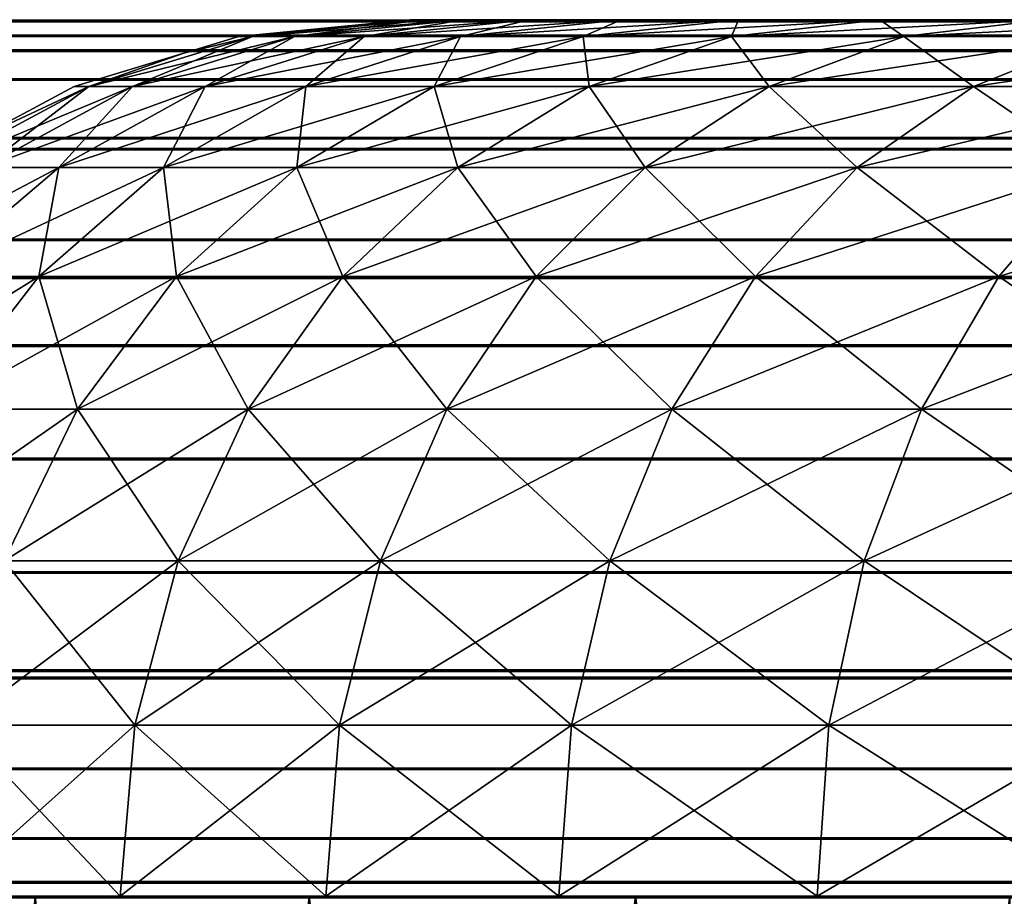
# Model space of a CAD drawing. Extents: x 1 to 8.93, y -8.93 to 1.
# Drawn here: x 3.33 to 3.34, y -8.67 to -8.66 of the extents above; entities that cross this region are included whole.
import ezdxf

# ---------------------------------------------------------------- set-up
doc = ezdxf.new("R2010")
doc.units = 0
doc.header["$MEASUREMENT"] = 0
doc.layers.get('0').update_dxf_attribs({"linetype": 'CONTINUOUS'})

msp = doc.modelspace()

# ---------------------------------------------------------------- linework, layer by layer
for points in [[(1.52, -8.660175, 16.667492), (3.6, -8.660175, 16.667492), (3.6, -8.660004, 16.666197), (1.52, -8.660004, 16.666197)], [(1.52, -8.660004, 16.628698), (3.6, -8.660004, 16.628698), (3.6, -8.660345, 16.62611), (1.52, -8.660345, 16.62611)], [(1.52, -8.660004, 16.666197), (3.6, -8.660004, 16.666197), (3.6, -8.660004, 16.628698), (1.52, -8.660004, 16.628698)], [(1.52, -8.660175, 16.994993), (3.6, -8.660175, 16.994993), (3.6, -8.660004, 16.993698), (1.52, -8.660004, 16.993698)], [(1.52, -8.660004, 16.993698), (3.6, -8.660004, 16.993698), (3.6, -8.660175, 16.992405), (1.52, -8.660175, 16.992405)], [(3.420001, -8.660191, 0.007596), (3.420001, -8.660023, 0.006302), (1.520001, -8.660023, 0.0063), (1.520001, -8.660191, 0.007594)], [(3.420001, -8.660023, 0.006302), (3.420001, -8.660191, 0.005008), (1.520001, -8.660191, 0.005006), (1.520001, -8.660023, 0.0063)], [(3.420001, -8.660023, 0.371302), (3.420001, -8.660023, 0.333805), (1.520001, -8.660023, 0.333802), (1.520001, -8.660023, 0.3713)], [(3.420005, -8.660364, 0.37389), (3.420001, -8.660023, 0.371302), (1.520001, -8.660023, 0.3713), (1.520005, -8.660364, 0.373888)], [(3.420001, -8.660023, 0.333805), (3.420001, -8.660191, 0.332508), (1.520001, -8.660191, 0.332506), (1.520001, -8.660023, 0.333802)], [(3.328049, -8.660192, 0.428698), (3.33, -8.66, 0.428698), (3.328208, -8.660192, 0.425042)], [(3.328049, -8.660192, 0.428698), (3.328049, -8.660192, 0.448699), (3.33, -8.66, 0.428698)], [(3.33, -8.66, 0.428698), (3.328049, -8.660192, 0.448699), (3.33, -8.66, 0.448699)], [(3.328208, -8.660192, 0.452355), (3.330152, -8.66, 0.452185), (3.328049, -8.660192, 0.448699)], [(3.328049, -8.660192, 0.448699), (3.330152, -8.66, 0.452185), (3.33, -8.66, 0.448699)], [(3.328208, -8.660192, 0.425042), (3.33, -8.66, 0.428698), (3.330152, -8.66, 0.425212)], [(3.328208, -8.660192, 0.425042), (3.330152, -8.66, 0.425212), (3.328686, -8.660192, 0.421414)], [(3.328686, -8.660192, 0.455983), (3.330607, -8.66, 0.455645), (3.328208, -8.660192, 0.452355)], [(3.328208, -8.660192, 0.452355), (3.330607, -8.66, 0.455645), (3.330152, -8.66, 0.452185)], [(3.328686, -8.660192, 0.421414), (3.330152, -8.66, 0.425212), (3.330607, -8.66, 0.421753)], [(3.328686, -8.660192, 0.421414), (3.330607, -8.66, 0.421753), (3.329478, -8.660192, 0.417841)], [(3.329478, -8.660192, 0.459556), (3.331363, -8.66, 0.459051), (3.328686, -8.660192, 0.455983)], [(3.328686, -8.660192, 0.455983), (3.331363, -8.66, 0.459051), (3.330607, -8.66, 0.455645)], [(3.329478, -8.660192, 0.417841), (3.330607, -8.66, 0.421753), (3.331363, -8.66, 0.418346)], [(3.329478, -8.660192, 0.417841), (3.331363, -8.66, 0.418346), (3.330579, -8.660192, 0.41435)], [(3.330579, -8.660192, 0.463047), (3.332412, -8.66, 0.462379), (3.329478, -8.660192, 0.459556)], [(3.329478, -8.660192, 0.459556), (3.332412, -8.66, 0.462379), (3.331363, -8.66, 0.459051)], [(3.37, -8.66, 0.488698), (3.37, -8.66, 0.388699), (3.33, -8.66, 0.428698)], [(3.33, -8.66, 0.428698), (3.33, -8.66, 0.448699), (3.37, -8.66, 0.488698)], [(3.37, -8.66, 0.488698), (3.33, -8.66, 0.448699), (3.330152, -8.66, 0.452185)], [(3.330152, -8.66, 0.425212), (3.33, -8.66, 0.428698), (3.330607, -8.66, 0.421753)], [(3.330607, -8.66, 0.421753), (3.33, -8.66, 0.428698), (3.37, -8.66, 0.388699)], [(3.37, -8.66, 0.488698), (3.330152, -8.66, 0.452185), (3.366514, -8.66, 0.488546)], [(3.366514, -8.66, 0.488546), (3.330152, -8.66, 0.452185), (3.356319, -8.66, 0.486286)], [(3.330152, -8.66, 0.452185), (3.330607, -8.66, 0.455645), (3.356319, -8.66, 0.486286)], [(3.330579, -8.660192, 0.41435), (3.331363, -8.66, 0.418346), (3.332412, -8.66, 0.415018)], [(3.330579, -8.660192, 0.41435), (3.332412, -8.66, 0.415018), (3.331979, -8.660192, 0.410969)], [(3.331979, -8.660192, 0.466428), (3.333747, -8.66, 0.465603), (3.330579, -8.660192, 0.463047)], [(3.330579, -8.660192, 0.463047), (3.333747, -8.66, 0.465603), (3.332412, -8.66, 0.462379)], [(3.332412, -8.66, 0.415018), (3.331363, -8.66, 0.418346), (3.330607, -8.66, 0.421753)], [(3.330607, -8.66, 0.421753), (3.37, -8.66, 0.388699), (3.332412, -8.66, 0.415018)], [(3.356319, -8.66, 0.486286), (3.330607, -8.66, 0.455645), (3.331363, -8.66, 0.459051)], [(3.356319, -8.66, 0.486286), (3.331363, -8.66, 0.459051), (3.332412, -8.66, 0.462379)], [(3.331979, -8.660192, 0.410969), (3.332412, -8.66, 0.415018), (3.333747, -8.66, 0.411794)], [(3.331979, -8.660192, 0.410969), (3.333747, -8.66, 0.411794), (3.333669, -8.660192, 0.407723)], [(3.333669, -8.660192, 0.469674), (3.335359, -8.66, 0.468698), (3.331979, -8.660192, 0.466428)], [(3.331979, -8.660192, 0.466428), (3.335359, -8.66, 0.468698), (3.333747, -8.66, 0.465603)], [(3.332412, -8.66, 0.415018), (3.37, -8.66, 0.388699), (3.366514, -8.66, 0.388851)], [(3.332412, -8.66, 0.415018), (3.366514, -8.66, 0.388851), (3.363054, -8.66, 0.389306)], [(3.353095, -8.66, 0.392446), (3.332412, -8.66, 0.415018), (3.356319, -8.66, 0.391111)], [(3.356319, -8.66, 0.391111), (3.332412, -8.66, 0.415018), (3.363054, -8.66, 0.389306)], [(3.353095, -8.66, 0.392446), (3.347057, -8.66, 0.395933), (3.332412, -8.66, 0.415018)], [(3.332412, -8.66, 0.415018), (3.347057, -8.66, 0.395933), (3.344288, -8.66, 0.398057)], [(3.332412, -8.66, 0.415018), (3.344288, -8.66, 0.398057), (3.341716, -8.66, 0.400414)], [(3.333747, -8.66, 0.411794), (3.332412, -8.66, 0.415018), (3.335359, -8.66, 0.408699)], [(3.335359, -8.66, 0.408699), (3.332412, -8.66, 0.415018), (3.341716, -8.66, 0.400414)], [(3.332412, -8.66, 0.462379), (3.333747, -8.66, 0.465603), (3.356319, -8.66, 0.486286)], [(3.333669, -8.660192, 0.407723), (3.333747, -8.66, 0.411794), (3.335359, -8.66, 0.408699)], [(3.333669, -8.660192, 0.407723), (3.335359, -8.66, 0.408699), (3.335636, -8.660192, 0.404637)], [(3.335636, -8.660192, 0.472761), (3.337234, -8.66, 0.471641), (3.333669, -8.660192, 0.469674)], [(3.333669, -8.660192, 0.469674), (3.337234, -8.66, 0.471641), (3.335359, -8.66, 0.468698)], [(3.333747, -8.66, 0.465603), (3.335359, -8.66, 0.468698), (3.337234, -8.66, 0.471641)], [(3.356319, -8.66, 0.486286), (3.333747, -8.66, 0.465603), (3.337234, -8.66, 0.471641)], [(3.335359, -8.66, 0.408699), (3.341716, -8.66, 0.400414), (3.337234, -8.66, 0.405755)], [(3.335636, -8.660192, 0.404637), (3.335359, -8.66, 0.408699), (3.337234, -8.66, 0.405755)], [(3.335636, -8.660192, 0.404637), (3.337234, -8.66, 0.405755), (3.337864, -8.660192, 0.401733)], [(3.337864, -8.660192, 0.475664), (3.339358, -8.66, 0.47441), (3.335636, -8.660192, 0.472761)], [(3.335636, -8.660192, 0.472761), (3.339358, -8.66, 0.47441), (3.337234, -8.66, 0.471641)], [(1.52, -8.660175, 16.992405), (3.6, -8.660175, 16.992405), (3.6, -8.660674, 16.991199), (1.52, -8.660674, 16.991199)], [(1.52, -8.660674, 16.668699), (3.6, -8.660674, 16.668699), (3.6, -8.660175, 16.667492), (1.52, -8.660175, 16.667492)], [(1.52, -8.660674, 16.996197), (3.6, -8.660674, 16.996197), (3.6, -8.660175, 16.994993), (1.52, -8.660175, 16.994993)], [(3.420001, -8.660191, 0.005008), (3.420001, -8.660689, 0.003805), (1.520001, -8.660689, 0.003802), (1.520001, -8.660191, 0.005006)], [(3.420001, -8.660191, 0.332508), (3.420001, -8.660689, 0.331302), (1.520001, -8.660689, 0.3313), (1.520001, -8.660191, 0.332506)], [(3.420001, -8.660689, 0.008802), (3.420001, -8.660191, 0.007596), (1.520001, -8.660191, 0.007594), (1.520001, -8.660689, 0.0088)], [(3.32634, -8.660761, 0.424879), (3.327424, -8.660381, 0.428698), (3.328208, -8.660192, 0.425042)], [(3.32634, -8.660761, 0.424879), (3.328208, -8.660192, 0.425042), (3.326839, -8.660761, 0.421088)], [(3.326839, -8.660761, 0.456309), (3.328686, -8.660192, 0.455983), (3.32634, -8.660761, 0.452519)], [(3.32634, -8.660761, 0.452519), (3.328686, -8.660192, 0.455983), (3.328208, -8.660192, 0.452355)], [(3.32634, -8.660761, 0.452519), (3.328208, -8.660192, 0.452355), (3.327424, -8.660381, 0.448699)], [(3.326839, -8.660761, 0.421088), (3.328208, -8.660192, 0.425042), (3.328686, -8.660192, 0.421414)], [(3.326839, -8.660761, 0.421088), (3.328686, -8.660192, 0.421414), (3.327667, -8.660761, 0.417355)], [(3.327667, -8.660761, 0.460042), (3.329478, -8.660192, 0.459556), (3.326839, -8.660761, 0.456309)], [(3.326839, -8.660761, 0.456309), (3.329478, -8.660192, 0.459556), (3.328686, -8.660192, 0.455983)], [(3.327424, -8.660381, 0.428698), (3.328049, -8.660192, 0.428698), (3.328208, -8.660192, 0.425042)], [(3.327424, -8.660381, 0.428698), (3.327424, -8.660381, 0.448699), (3.328049, -8.660192, 0.428698)], [(3.328049, -8.660192, 0.428698), (3.327424, -8.660381, 0.448699), (3.328049, -8.660192, 0.448699)], [(3.327424, -8.660381, 0.448699), (3.328208, -8.660192, 0.452355), (3.328049, -8.660192, 0.448699)], [(3.327667, -8.660761, 0.417355), (3.328686, -8.660192, 0.421414), (3.329478, -8.660192, 0.417841)], [(3.327667, -8.660761, 0.417355), (3.329478, -8.660192, 0.417841), (3.328816, -8.660761, 0.413709)], [(3.328816, -8.660761, 0.463688), (3.330579, -8.660192, 0.463047), (3.327667, -8.660761, 0.460042)], [(3.327667, -8.660761, 0.460042), (3.330579, -8.660192, 0.463047), (3.329478, -8.660192, 0.459556)], [(3.328816, -8.660761, 0.413709), (3.329478, -8.660192, 0.417841), (3.330579, -8.660192, 0.41435)], [(3.328816, -8.660761, 0.413709), (3.330579, -8.660192, 0.41435), (3.330279, -8.660761, 0.410177)], [(3.330279, -8.660761, 0.467221), (3.331979, -8.660192, 0.466428), (3.328816, -8.660761, 0.463688)], [(3.328816, -8.660761, 0.463688), (3.331979, -8.660192, 0.466428), (3.330579, -8.660192, 0.463047)], [(3.330279, -8.660761, 0.410177), (3.330579, -8.660192, 0.41435), (3.331979, -8.660192, 0.410969)], [(3.330279, -8.660761, 0.410177), (3.331979, -8.660192, 0.410969), (3.332045, -8.660761, 0.406785)], [(3.332045, -8.660761, 0.470612), (3.333669, -8.660192, 0.469674), (3.330279, -8.660761, 0.467221)], [(3.330279, -8.660761, 0.467221), (3.333669, -8.660192, 0.469674), (3.331979, -8.660192, 0.466428)], [(3.332045, -8.660761, 0.406785), (3.331979, -8.660192, 0.410969), (3.333669, -8.660192, 0.407723)], [(3.332045, -8.660761, 0.406785), (3.333669, -8.660192, 0.407723), (3.334099, -8.660761, 0.40356)], [(3.334099, -8.660761, 0.473837), (3.335636, -8.660192, 0.472761), (3.332045, -8.660761, 0.470612)], [(3.332045, -8.660761, 0.470612), (3.335636, -8.660192, 0.472761), (3.333669, -8.660192, 0.469674)], [(3.334099, -8.660761, 0.40356), (3.333669, -8.660192, 0.407723), (3.335636, -8.660192, 0.404637)], [(3.334099, -8.660761, 0.40356), (3.335636, -8.660192, 0.404637), (3.336427, -8.660761, 0.400527)], [(3.336427, -8.660761, 0.47687), (3.337864, -8.660192, 0.475664), (3.334099, -8.660761, 0.473837)], [(3.334099, -8.660761, 0.473837), (3.337864, -8.660192, 0.475664), (3.335636, -8.660192, 0.472761)], [(3.336427, -8.660761, 0.400527), (3.335636, -8.660192, 0.404637), (3.337864, -8.660192, 0.401733)], [(3.336427, -8.660761, 0.400527), (3.337864, -8.660192, 0.401733), (3.33901, -8.660761, 0.397708)], [(3.33901, -8.660761, 0.479689), (3.340336, -8.660192, 0.478363), (3.336427, -8.660761, 0.47687)], [(3.336427, -8.660761, 0.47687), (3.340336, -8.660192, 0.478363), (3.337864, -8.660192, 0.475664)], [(1.52, -8.660345, 16.62611), (3.6, -8.660345, 16.62611), (3.6, -8.661344, 16.623699), (1.52, -8.661344, 16.623699)], [(3.420002, -8.661361, 0.376302), (3.420005, -8.660364, 0.37389), (1.520005, -8.660364, 0.373888), (1.520002, -8.661361, 0.3763)], [(3.326173, -8.660761, 0.428698), (3.327424, -8.660381, 0.428698), (3.32634, -8.660761, 0.424879)], [(3.326173, -8.660761, 0.428698), (3.326173, -8.660761, 0.448699), (3.327424, -8.660381, 0.428698)], [(3.327424, -8.660381, 0.428698), (3.326173, -8.660761, 0.448699), (3.327424, -8.660381, 0.448699)], [(3.327424, -8.660381, 0.448699), (3.326173, -8.660761, 0.448699), (3.32634, -8.660761, 0.452519)], [(1.52, -8.661468, 16.997234), (3.6, -8.661468, 16.997234), (3.6, -8.660674, 16.996197), (1.52, -8.660674, 16.996197)], [(1.52, -8.661468, 16.669733), (3.6, -8.661468, 16.669733), (3.6, -8.660674, 16.668699), (1.52, -8.660674, 16.668699)], [(1.52, -8.660674, 16.991199), (3.6, -8.660674, 16.991199), (3.6, -8.661468, 16.990164), (1.52, -8.661468, 16.990164)], [(3.420005, -8.661483, 0.009837), (3.420001, -8.660689, 0.008802), (1.520001, -8.660689, 0.0088), (1.520004, -8.661483, 0.009835)], [(3.420001, -8.660689, 0.331302), (3.420005, -8.661483, 0.330267), (1.520004, -8.661483, 0.330265), (1.520001, -8.660689, 0.3313)], [(3.420001, -8.660689, 0.003805), (3.420005, -8.661483, 0.002767), (1.520004, -8.661483, 0.002765), (1.520001, -8.660689, 0.003802)], [(3.324618, -8.661686, 0.424728), (3.32502, -8.661377, 0.428698), (3.32634, -8.660761, 0.424879)], [(3.324618, -8.661686, 0.424728), (3.32634, -8.660761, 0.424879), (3.325136, -8.661686, 0.420788)], [(3.325136, -8.661686, 0.456609), (3.326839, -8.660761, 0.456309), (3.324618, -8.661686, 0.452669)], [(3.324618, -8.661686, 0.452669), (3.326839, -8.660761, 0.456309), (3.32634, -8.660761, 0.452519)], [(3.324618, -8.661686, 0.452669), (3.32634, -8.660761, 0.452519), (3.32502, -8.661377, 0.448699)], [(3.32502, -8.661377, 0.428698), (3.326173, -8.660761, 0.428698), (3.32634, -8.660761, 0.424879)], [(3.32502, -8.661377, 0.428698), (3.32502, -8.661377, 0.448699), (3.326173, -8.660761, 0.428698)], [(3.326173, -8.660761, 0.428698), (3.32502, -8.661377, 0.448699), (3.326173, -8.660761, 0.448699)], [(3.32502, -8.661377, 0.448699), (3.32634, -8.660761, 0.452519), (3.326173, -8.660761, 0.448699)], [(3.325136, -8.661686, 0.420788), (3.32634, -8.660761, 0.424879), (3.326839, -8.660761, 0.421088)], [(3.325136, -8.661686, 0.420788), (3.326839, -8.660761, 0.421088), (3.325997, -8.661686, 0.416908)], [(3.325997, -8.661686, 0.460489), (3.327667, -8.660761, 0.460042), (3.325136, -8.661686, 0.456609)], [(3.325136, -8.661686, 0.456609), (3.327667, -8.660761, 0.460042), (3.326839, -8.660761, 0.456309)], [(3.325997, -8.661686, 0.416908), (3.326839, -8.660761, 0.421088), (3.327667, -8.660761, 0.417355)], [(3.325997, -8.661686, 0.416908), (3.327667, -8.660761, 0.417355), (3.327192, -8.661686, 0.413118)], [(3.327192, -8.661686, 0.464279), (3.328816, -8.660761, 0.463688), (3.325997, -8.661686, 0.460489)], [(3.325997, -8.661686, 0.460489), (3.328816, -8.660761, 0.463688), (3.327667, -8.660761, 0.460042)], [(3.327192, -8.661686, 0.413118), (3.327667, -8.660761, 0.417355), (3.328816, -8.660761, 0.413709)], [(3.327192, -8.661686, 0.413118), (3.328816, -8.660761, 0.413709), (3.328712, -8.661686, 0.409446)], [(3.328712, -8.661686, 0.467951), (3.330279, -8.660761, 0.467221), (3.327192, -8.661686, 0.464279)], [(3.327192, -8.661686, 0.464279), (3.330279, -8.660761, 0.467221), (3.328816, -8.660761, 0.463688)], [(3.328712, -8.661686, 0.409446), (3.328816, -8.660761, 0.413709), (3.330279, -8.660761, 0.410177)], [(3.328712, -8.661686, 0.409446), (3.330279, -8.660761, 0.410177), (3.330547, -8.661686, 0.405921)], [(3.330547, -8.661686, 0.471477), (3.332045, -8.660761, 0.470612), (3.328712, -8.661686, 0.467951)], [(3.328712, -8.661686, 0.467951), (3.332045, -8.660761, 0.470612), (3.330279, -8.660761, 0.467221)], [(3.330547, -8.661686, 0.405921), (3.330279, -8.660761, 0.410177), (3.332045, -8.660761, 0.406785)], [(3.330547, -8.661686, 0.405921), (3.332045, -8.660761, 0.406785), (3.332683, -8.661686, 0.402569)], [(3.332683, -8.661686, 0.474828), (3.334099, -8.660761, 0.473837), (3.330547, -8.661686, 0.471477)], [(3.330547, -8.661686, 0.471477), (3.334099, -8.660761, 0.473837), (3.332045, -8.660761, 0.470612)], [(3.332683, -8.661686, 0.402569), (3.332045, -8.660761, 0.406785), (3.334099, -8.660761, 0.40356)], [(3.332683, -8.661686, 0.402569), (3.334099, -8.660761, 0.40356), (3.335102, -8.661686, 0.399416)], [(3.335102, -8.661686, 0.477981), (3.336427, -8.660761, 0.47687), (3.332683, -8.661686, 0.474828)], [(3.332683, -8.661686, 0.474828), (3.336427, -8.660761, 0.47687), (3.334099, -8.660761, 0.473837)], [(3.335102, -8.661686, 0.399416), (3.334099, -8.660761, 0.40356), (3.336427, -8.660761, 0.400527)], [(3.335102, -8.661686, 0.399416), (3.336427, -8.660761, 0.400527), (3.337787, -8.661686, 0.396486)], [(3.337787, -8.661686, 0.480911), (3.33901, -8.660761, 0.479689), (3.335102, -8.661686, 0.477981)], [(3.335102, -8.661686, 0.477981), (3.33901, -8.660761, 0.479689), (3.336427, -8.660761, 0.47687)], [(3.337787, -8.661686, 0.396486), (3.336427, -8.660761, 0.400527), (3.33901, -8.660761, 0.397708)], [(1.52, -8.661344, 16.623699), (3.6, -8.661344, 16.623699), (3.6, -8.662932, 16.621628), (1.52, -8.662932, 16.621628)], [(3.420001, -8.662951, 0.378372), (3.420002, -8.661361, 0.376302), (1.520002, -8.661361, 0.3763), (1.520001, -8.662951, 0.37837)], [(1.52, -8.662503, 16.998028), (3.6, -8.662503, 16.998028), (3.6, -8.661468, 16.997234), (1.52, -8.661468, 16.997234)], [(1.52, -8.662503, 16.670527), (3.6, -8.662503, 16.670527), (3.6, -8.661468, 16.669733), (1.52, -8.661468, 16.669733)], [(1.52, -8.661468, 16.990164), (3.6, -8.661468, 16.990164), (3.6, -8.662503, 16.98937), (1.52, -8.662503, 16.98937)], [(3.420004, -8.662519, 0.010631), (3.420005, -8.661483, 0.009837), (1.520004, -8.661483, 0.009835), (1.520003, -8.662519, 0.010629)], [(3.420005, -8.661483, 0.330267), (3.420004, -8.662519, 0.329473), (1.520003, -8.662519, 0.329471), (1.520004, -8.661483, 0.330265)], [(3.420005, -8.661483, 0.002767), (3.420004, -8.662519, 0.001974), (1.520003, -8.662519, 0.001971), (1.520004, -8.661483, 0.002765)], [(3.324533, -8.662929, 0.460882), (3.325997, -8.661686, 0.460489), (3.323644, -8.662929, 0.456872)], [(3.323644, -8.662929, 0.456872), (3.325997, -8.661686, 0.460489), (3.325136, -8.661686, 0.456609)], [(3.324533, -8.662929, 0.416516), (3.325136, -8.661686, 0.420788), (3.325997, -8.661686, 0.416908)], [(3.324533, -8.662929, 0.416516), (3.325997, -8.661686, 0.416908), (3.325768, -8.662929, 0.4126)], [(3.325768, -8.662929, 0.464798), (3.327192, -8.661686, 0.464279), (3.324533, -8.662929, 0.460882)], [(3.324533, -8.662929, 0.460882), (3.327192, -8.661686, 0.464279), (3.325997, -8.661686, 0.460489)], [(3.325768, -8.662929, 0.4126), (3.325997, -8.661686, 0.416908), (3.327192, -8.661686, 0.413118)], [(3.325768, -8.662929, 0.4126), (3.327192, -8.661686, 0.413118), (3.327339, -8.662929, 0.408806)], [(3.327339, -8.662929, 0.468592), (3.328712, -8.661686, 0.467951), (3.325768, -8.662929, 0.464798)], [(3.325768, -8.662929, 0.464798), (3.328712, -8.661686, 0.467951), (3.327192, -8.661686, 0.464279)], [(3.327339, -8.662929, 0.408806), (3.327192, -8.661686, 0.413118), (3.328712, -8.661686, 0.409446)], [(3.327339, -8.662929, 0.408806), (3.328712, -8.661686, 0.409446), (3.329235, -8.662929, 0.405163)], [(3.329235, -8.662929, 0.472234), (3.330547, -8.661686, 0.471477), (3.327339, -8.662929, 0.468592)], [(3.327339, -8.662929, 0.468592), (3.330547, -8.661686, 0.471477), (3.328712, -8.661686, 0.467951)], [(3.329235, -8.662929, 0.405163), (3.328712, -8.661686, 0.409446), (3.330547, -8.661686, 0.405921)], [(3.329235, -8.662929, 0.405163), (3.330547, -8.661686, 0.405921), (3.331442, -8.662929, 0.4017)], [(3.331442, -8.662929, 0.475697), (3.332683, -8.661686, 0.474828), (3.329235, -8.662929, 0.472234)], [(3.329235, -8.662929, 0.472234), (3.332683, -8.661686, 0.474828), (3.330547, -8.661686, 0.471477)], [(3.331442, -8.662929, 0.4017), (3.330547, -8.661686, 0.405921), (3.332683, -8.661686, 0.402569)], [(3.331442, -8.662929, 0.4017), (3.332683, -8.661686, 0.402569), (3.333941, -8.662929, 0.398442)], [(3.333941, -8.662929, 0.478955), (3.335102, -8.661686, 0.477981), (3.331442, -8.662929, 0.475697)], [(3.331442, -8.662929, 0.475697), (3.335102, -8.661686, 0.477981), (3.332683, -8.661686, 0.474828)], [(3.333941, -8.662929, 0.398442), (3.332683, -8.661686, 0.402569), (3.335102, -8.661686, 0.399416)], [(3.333941, -8.662929, 0.398442), (3.335102, -8.661686, 0.399416), (3.336716, -8.662929, 0.395414)], [(3.336716, -8.662929, 0.481983), (3.337787, -8.661686, 0.480911), (3.333941, -8.662929, 0.478955)], [(3.333941, -8.662929, 0.478955), (3.337787, -8.661686, 0.480911), (3.335102, -8.661686, 0.477981)], [(3.336716, -8.662929, 0.395414), (3.335102, -8.661686, 0.399416), (3.337787, -8.661686, 0.396486)], [(3.336716, -8.662929, 0.395414), (3.337787, -8.661686, 0.396486), (3.339743, -8.662929, 0.39264)], [(3.339743, -8.662929, 0.484757), (3.340717, -8.661686, 0.483597), (3.336716, -8.662929, 0.481983)], [(3.336716, -8.662929, 0.481983), (3.340717, -8.661686, 0.483597), (3.337787, -8.661686, 0.480911)], [(1.52, -8.66371, 16.998528), (3.6, -8.66371, 16.998528), (3.6, -8.662503, 16.998028), (1.52, -8.662503, 16.998028)], [(1.52, -8.66371, 16.671028), (3.6, -8.66371, 16.671028), (3.6, -8.662503, 16.670527), (1.52, -8.662503, 16.670527)], [(1.52, -8.662503, 16.98937), (3.6, -8.662503, 16.98937), (3.6, -8.66371, 16.988867), (1.52, -8.66371, 16.988867)], [(3.420002, -8.663727, 0.011134), (3.420004, -8.662519, 0.010631), (1.520003, -8.662519, 0.010629), (1.520001, -8.663727, 0.011131)], [(3.420004, -8.662519, 0.329473), (3.420002, -8.663727, 0.328973), (1.520001, -8.663727, 0.328971), (1.520003, -8.662519, 0.329471)], [(3.420004, -8.662519, 0.001974), (3.420002, -8.663727, 0.001473), (1.520001, -8.663727, 0.001471), (1.520003, -8.662519, 0.001971)], [(1.52, -8.662932, 16.621628), (3.6, -8.662932, 16.621628), (3.6, -8.665004, 16.620037), (1.52, -8.665004, 16.620037)], [(3.420001, -8.665022, 0.379964), (3.420001, -8.662951, 0.378372), (1.520001, -8.662951, 0.37837), (1.520001, -8.665022, 0.379962)], [(3.324599, -8.664444, 0.465223), (3.325768, -8.662929, 0.464798), (3.323332, -8.664444, 0.461203)], [(3.323332, -8.664444, 0.461203), (3.325768, -8.662929, 0.464798), (3.324533, -8.662929, 0.460882)], [(3.324599, -8.664444, 0.412174), (3.324533, -8.662929, 0.416516), (3.325768, -8.662929, 0.4126)], [(3.324599, -8.664444, 0.412174), (3.325768, -8.662929, 0.4126), (3.326212, -8.664444, 0.40828)], [(3.326212, -8.664444, 0.469117), (3.327339, -8.662929, 0.468592), (3.324599, -8.664444, 0.465223)], [(3.324599, -8.664444, 0.465223), (3.327339, -8.662929, 0.468592), (3.325768, -8.662929, 0.464798)], [(3.326212, -8.664444, 0.40828), (3.325768, -8.662929, 0.4126), (3.327339, -8.662929, 0.408806)], [(3.326212, -8.664444, 0.40828), (3.327339, -8.662929, 0.408806), (3.328158, -8.664444, 0.404541)], [(3.328158, -8.664444, 0.472856), (3.329235, -8.662929, 0.472234), (3.326212, -8.664444, 0.469117)], [(3.326212, -8.664444, 0.469117), (3.329235, -8.662929, 0.472234), (3.327339, -8.662929, 0.468592)], [(3.328158, -8.664444, 0.404541), (3.327339, -8.662929, 0.408806), (3.329235, -8.662929, 0.405163)], [(3.328158, -8.664444, 0.404541), (3.329235, -8.662929, 0.405163), (3.330423, -8.664444, 0.400987)], [(3.330423, -8.664444, 0.476411), (3.331442, -8.662929, 0.475697), (3.328158, -8.664444, 0.472856)], [(3.328158, -8.664444, 0.472856), (3.331442, -8.662929, 0.475697), (3.329235, -8.662929, 0.472234)], [(3.330423, -8.664444, 0.400987), (3.329235, -8.662929, 0.405163), (3.331442, -8.662929, 0.4017)], [(3.330423, -8.664444, 0.400987), (3.331442, -8.662929, 0.4017), (3.332989, -8.664444, 0.397643)], [(3.332989, -8.664444, 0.479755), (3.333941, -8.662929, 0.478955), (3.330423, -8.664444, 0.476411)], [(3.330423, -8.664444, 0.476411), (3.333941, -8.662929, 0.478955), (3.331442, -8.662929, 0.475697)], [(3.332989, -8.664444, 0.397643), (3.331442, -8.662929, 0.4017), (3.333941, -8.662929, 0.398442)], [(3.332989, -8.664444, 0.397643), (3.333941, -8.662929, 0.398442), (3.335836, -8.664444, 0.394535)], [(3.335836, -8.664444, 0.482862), (3.336716, -8.662929, 0.481983), (3.332989, -8.664444, 0.479755)], [(3.332989, -8.664444, 0.479755), (3.336716, -8.662929, 0.481983), (3.333941, -8.662929, 0.478955)], [(3.335836, -8.664444, 0.394535), (3.333941, -8.662929, 0.398442), (3.336716, -8.662929, 0.395414)], [(3.335836, -8.664444, 0.394535), (3.336716, -8.662929, 0.395414), (3.338944, -8.664444, 0.391687)], [(3.338944, -8.664444, 0.48571), (3.339743, -8.662929, 0.484757), (3.335836, -8.664444, 0.482862)], [(3.335836, -8.664444, 0.482862), (3.339743, -8.662929, 0.484757), (3.336716, -8.662929, 0.481983)], [(3.338944, -8.664444, 0.391687), (3.336716, -8.662929, 0.395414), (3.339743, -8.662929, 0.39264)], [(1.52, -8.66371, 16.988867), (3.6, -8.66371, 16.988867), (3.6, -8.665004, 16.988699), (1.52, -8.665004, 16.988699)], [(1.52, -8.665004, 16.998699), (3.6, -8.665004, 16.998699), (3.6, -8.66371, 16.998528), (1.52, -8.66371, 16.998528)], [(1.52, -8.665004, 16.671196), (3.6, -8.665004, 16.671196), (3.6, -8.66371, 16.671028), (1.52, -8.66371, 16.671028)], [(3.420002, -8.663727, 0.328973), (3.420001, -8.665022, 0.328805), (1.520001, -8.665022, 0.328803), (1.520001, -8.663727, 0.328971)], [(3.420002, -8.663727, 0.001473), (3.420001, -8.665022, 0.001302), (1.520001, -8.665022, 0.0013), (1.520001, -8.663727, 0.001471)], [(3.420001, -8.665022, 0.011302), (3.420002, -8.663727, 0.011134), (1.520001, -8.663727, 0.011131), (1.520001, -8.665022, 0.0113)], [(3.325374, -8.666173, 0.469508), (3.326212, -8.664444, 0.469117), (3.32373, -8.666173, 0.465539)], [(3.32373, -8.666173, 0.465539), (3.326212, -8.664444, 0.469117), (3.324599, -8.664444, 0.465223)], [(3.325374, -8.666173, 0.407889), (3.324599, -8.664444, 0.412174), (3.326212, -8.664444, 0.40828)], [(3.325374, -8.666173, 0.407889), (3.326212, -8.664444, 0.40828), (3.327358, -8.666173, 0.404079)], [(3.327358, -8.666173, 0.473318), (3.328158, -8.664444, 0.472856), (3.325374, -8.666173, 0.469508)], [(3.325374, -8.666173, 0.469508), (3.328158, -8.664444, 0.472856), (3.326212, -8.664444, 0.469117)], [(3.327358, -8.666173, 0.404079), (3.326212, -8.664444, 0.40828), (3.328158, -8.664444, 0.404541)], [(3.327358, -8.666173, 0.404079), (3.328158, -8.664444, 0.404541), (3.329666, -8.666173, 0.400456)], [(3.329666, -8.666173, 0.476941), (3.330423, -8.664444, 0.476411), (3.327358, -8.666173, 0.473318)], [(3.327358, -8.666173, 0.473318), (3.330423, -8.664444, 0.476411), (3.328158, -8.664444, 0.472856)], [(3.329666, -8.666173, 0.400456), (3.328158, -8.664444, 0.404541), (3.330423, -8.664444, 0.400987)], [(3.329666, -8.666173, 0.400456), (3.330423, -8.664444, 0.400987), (3.332281, -8.666173, 0.397049)], [(3.332281, -8.666173, 0.480349), (3.332989, -8.664444, 0.479755), (3.329666, -8.666173, 0.476941)], [(3.329666, -8.666173, 0.476941), (3.332989, -8.664444, 0.479755), (3.330423, -8.664444, 0.476411)], [(3.332281, -8.666173, 0.397049), (3.330423, -8.664444, 0.400987), (3.332989, -8.664444, 0.397643)], [(3.332281, -8.666173, 0.397049), (3.332989, -8.664444, 0.397643), (3.335183, -8.666173, 0.393882)], [(3.335183, -8.666173, 0.483516), (3.335836, -8.664444, 0.482862), (3.332281, -8.666173, 0.480349)], [(3.332281, -8.666173, 0.480349), (3.335836, -8.664444, 0.482862), (3.332989, -8.664444, 0.479755)], [(3.335183, -8.666173, 0.393882), (3.332989, -8.664444, 0.397643), (3.335836, -8.664444, 0.394535)], [(3.335183, -8.666173, 0.393882), (3.335836, -8.664444, 0.394535), (3.33835, -8.666173, 0.390979)], [(3.33835, -8.666173, 0.486417), (3.338944, -8.664444, 0.48571), (3.335183, -8.666173, 0.483516)], [(3.335183, -8.666173, 0.483516), (3.338944, -8.664444, 0.48571), (3.335836, -8.664444, 0.482862)], [(3.33835, -8.666173, 0.390979), (3.335836, -8.664444, 0.394535), (3.338944, -8.664444, 0.391687)], [(1.52, -8.666298, 16.671028), (3.6, -8.666298, 16.671028), (3.6, -8.665004, 16.671196), (1.52, -8.665004, 16.671196)], [(1.52, -8.665004, 16.988699), (3.6, -8.665004, 16.988699), (3.6, -8.730002, 16.988699), (1.52, -8.730002, 16.988699)], [(1.52, -8.845004, 16.998699), (3.6, -8.845004, 16.998699), (3.6, -8.665004, 16.998699), (1.52, -8.665004, 16.998699)], [(1.52, -8.665004, 16.620037), (3.6, -8.665004, 16.620037), (3.6, -8.667416, 16.619038), (1.52, -8.667416, 16.619038)], [(3.420003, -8.667435, 0.380963), (3.420001, -8.665022, 0.379964), (1.520001, -8.665022, 0.379962), (1.520002, -8.667435, 0.380961)], [(3.420001, -8.665022, 0.001302), (3.420003, -8.845023, 0.001302), (1.520003, -8.845023, 0.0013), (1.520001, -8.665022, 0.0013)], [(3.420003, -8.73002, 0.011302), (3.420001, -8.665022, 0.011302), (1.520001, -8.665022, 0.0113), (1.520002, -8.73002, 0.0113)], [(3.420001, -8.665022, 0.328805), (3.420005, -8.666316, 0.328973), (1.520004, -8.666316, 0.328971), (1.520001, -8.665022, 0.328803)], [(3.324859, -8.668049, 0.407649), (3.325374, -8.666173, 0.407889), (3.326865, -8.668049, 0.403795)], [(3.326865, -8.668049, 0.473602), (3.327358, -8.666173, 0.473318), (3.324859, -8.668049, 0.469748)], [(3.324859, -8.668049, 0.469748), (3.327358, -8.666173, 0.473318), (3.325374, -8.666173, 0.469508)], [(3.326865, -8.668049, 0.403795), (3.325374, -8.666173, 0.407889), (3.327358, -8.666173, 0.404079)], [(3.326865, -8.668049, 0.403795), (3.327358, -8.666173, 0.404079), (3.3292, -8.668049, 0.40013)], [(3.3292, -8.668049, 0.477267), (3.329666, -8.666173, 0.476941), (3.326865, -8.668049, 0.473602)], [(3.326865, -8.668049, 0.473602), (3.329666, -8.666173, 0.476941), (3.327358, -8.666173, 0.473318)], [(3.3292, -8.668049, 0.40013), (3.327358, -8.666173, 0.404079), (3.329666, -8.666173, 0.400456)], [(3.3292, -8.668049, 0.40013), (3.329666, -8.666173, 0.400456), (3.331845, -8.668049, 0.396683)], [(3.331845, -8.668049, 0.480714), (3.332281, -8.666173, 0.480349), (3.3292, -8.668049, 0.477267)], [(3.3292, -8.668049, 0.477267), (3.332281, -8.666173, 0.480349), (3.329666, -8.666173, 0.476941)], [(3.331845, -8.668049, 0.396683), (3.329666, -8.666173, 0.400456), (3.332281, -8.666173, 0.397049)], [(3.331845, -8.668049, 0.396683), (3.332281, -8.666173, 0.397049), (3.33478, -8.668049, 0.393479)], [(3.33478, -8.668049, 0.483918), (3.335183, -8.666173, 0.483516), (3.331845, -8.668049, 0.480714)], [(3.331845, -8.668049, 0.480714), (3.335183, -8.666173, 0.483516), (3.332281, -8.666173, 0.480349)], [(3.33478, -8.668049, 0.393479), (3.332281, -8.666173, 0.397049), (3.335183, -8.666173, 0.393882)], [(3.33478, -8.668049, 0.393479), (3.335183, -8.666173, 0.393882), (3.337984, -8.668049, 0.390543)], [(3.337984, -8.668049, 0.486854), (3.33835, -8.666173, 0.486417), (3.33478, -8.668049, 0.483918)], [(3.33478, -8.668049, 0.483918), (3.33835, -8.666173, 0.486417), (3.335183, -8.666173, 0.483516)], [(3.337984, -8.668049, 0.390543), (3.335183, -8.666173, 0.393882), (3.33835, -8.666173, 0.390979)], [(1.52, -8.667502, 16.670527), (3.6, -8.667502, 16.670527), (3.6, -8.666298, 16.671028), (1.52, -8.666298, 16.671028)], [(3.420005, -8.666316, 0.328973), (3.420004, -8.66752, 0.329473), (1.520004, -8.66752, 0.329471), (1.520004, -8.666316, 0.328971)], [(1.52, -8.667416, 16.619038), (3.6, -8.667416, 16.619038), (3.6, -8.670004, 16.618696), (1.52, -8.670004, 16.618696)], [(3.420001, -8.67002, 0.381305), (3.420003, -8.667435, 0.380963), (1.520002, -8.667435, 0.380961), (1.520001, -8.67002, 0.381303)], [(1.52, -8.668539, 16.669733), (3.6, -8.668539, 16.669733), (3.6, -8.667502, 16.670527), (1.52, -8.667502, 16.670527)], [(3.420004, -8.66752, 0.329473), (3.420004, -8.668554, 0.330267), (1.520004, -8.668554, 0.330265), (1.520004, -8.66752, 0.329471)], [(3.324684, -8.67, 0.407568), (3.324859, -8.668049, 0.407649), (3.326699, -8.67, 0.403699)], [(3.326699, -8.67, 0.473698), (3.326865, -8.668049, 0.473602), (3.324684, -8.67, 0.469829)], [(3.324684, -8.67, 0.469829), (3.326865, -8.668049, 0.473602), (3.324859, -8.668049, 0.469748)], [(3.326699, -8.67, 0.403699), (3.324859, -8.668049, 0.407649), (3.326865, -8.668049, 0.403795)], [(3.326699, -8.67, 0.403699), (3.326865, -8.668049, 0.403795), (3.329042, -8.67, 0.40002)], [(3.329042, -8.67, 0.477378), (3.3292, -8.668049, 0.477267), (3.326699, -8.67, 0.473698)], [(3.326699, -8.67, 0.473698), (3.3292, -8.668049, 0.477267), (3.326865, -8.668049, 0.473602)], [(3.329042, -8.67, 0.40002), (3.326865, -8.668049, 0.403795), (3.3292, -8.668049, 0.40013)], [(3.329042, -8.67, 0.40002), (3.3292, -8.668049, 0.40013), (3.331698, -8.67, 0.396559)], [(3.331698, -8.67, 0.480838), (3.331845, -8.668049, 0.480714), (3.329042, -8.67, 0.477378)], [(3.329042, -8.67, 0.477378), (3.331845, -8.668049, 0.480714), (3.3292, -8.668049, 0.477267)], [(3.331698, -8.67, 0.396559), (3.3292, -8.668049, 0.40013), (3.331845, -8.668049, 0.396683)], [(3.331698, -8.67, 0.396559), (3.331845, -8.668049, 0.396683), (3.334645, -8.67, 0.393343)], [(3.334645, -8.67, 0.484054), (3.33478, -8.668049, 0.483918), (3.331698, -8.67, 0.480838)], [(3.331698, -8.67, 0.480838), (3.33478, -8.668049, 0.483918), (3.331845, -8.668049, 0.480714)], [(3.334645, -8.67, 0.393343), (3.331845, -8.668049, 0.396683), (3.33478, -8.668049, 0.393479)], [(3.334645, -8.67, 0.393343), (3.33478, -8.668049, 0.393479), (3.337861, -8.67, 0.390396)], [(3.337861, -8.67, 0.487001), (3.337984, -8.668049, 0.486854), (3.334645, -8.67, 0.484054)], [(3.334645, -8.67, 0.484054), (3.337984, -8.668049, 0.486854), (3.33478, -8.668049, 0.483918)], [(3.337861, -8.67, 0.390396), (3.33478, -8.668049, 0.393479), (3.337984, -8.668049, 0.390543)], [(1.52, -8.669333, 16.668699), (3.6, -8.669333, 16.668699), (3.6, -8.668539, 16.669733), (1.52, -8.668539, 16.669733)], [(3.420004, -8.668554, 0.330267), (3.420005, -8.66935, 0.331302), (1.520005, -8.66935, 0.3313), (1.520004, -8.668554, 0.330265)], [(1.52, -8.669833, 16.667492), (3.6, -8.669833, 16.667492), (3.6, -8.669333, 16.668699), (1.52, -8.669333, 16.668699)], [(3.420005, -8.66935, 0.331302), (3.420004, -8.669851, 0.332508), (1.520004, -8.669851, 0.332506), (1.520005, -8.66935, 0.3313)], [(1.52, -8.670004, 16.666197), (3.6, -8.670004, 16.666197), (3.6, -8.669833, 16.667492), (1.52, -8.669833, 16.667492)], [(3.420004, -8.669851, 0.332508), (3.420001, -8.67002, 0.333805), (1.520001, -8.67002, 0.333802), (1.520004, -8.669851, 0.332506)], [(3.32, -8.67, 0.428698), (3.321704, -8.67, 0.415758), (3.345051, -8.67, 0.437684)], [(3.32, -8.67, 0.428698), (3.345051, -8.67, 0.437684), (3.32, -8.67, 0.448699)], [(3.32, -8.67, 0.448699), (3.345051, -8.67, 0.437684), (3.345051, -8.67, 0.439712)], [(3.32, -8.67, 0.448699), (3.345051, -8.67, 0.439712), (3.32019, -8.67, 0.453056)], [(3.320365, -8.67, 0.454726), (3.343489, -8.67, 0.44474), (3.32, -8.67, 0.448699)], [(3.32, -8.67, 0.448699), (3.343489, -8.67, 0.44474), (3.342378, -8.67, 0.44181)], [(3.342378, -8.67, 0.44181), (3.32, -8.67, 0.428698), (3.32, -8.67, 0.448699)], [(3.342, -8.67, 0.438698), (3.32, -8.67, 0.428698), (3.342378, -8.67, 0.44181)], [(3.32, -8.67, 0.428698), (3.342, -8.67, 0.438698), (3.342378, -8.67, 0.435587)], [(3.32, -8.67, 0.428698), (3.342378, -8.67, 0.435587), (3.320365, -8.67, 0.422672)], [(3.32019, -8.67, 0.453056), (3.345051, -8.67, 0.439712), (3.34546, -8.67, 0.441699)], [(3.32019, -8.67, 0.453056), (3.34546, -8.67, 0.441699), (3.32076, -8.67, 0.457381)], [(3.321453, -8.67, 0.460664), (3.343489, -8.67, 0.44474), (3.320365, -8.67, 0.454726)], [(3.320365, -8.67, 0.422672), (3.342378, -8.67, 0.435587), (3.343489, -8.67, 0.432657)], [(3.320365, -8.67, 0.422672), (3.343489, -8.67, 0.432657), (3.321453, -8.67, 0.416733)], [(3.32076, -8.67, 0.457381), (3.34546, -8.67, 0.441699), (3.321704, -8.67, 0.46164)], [(3.323249, -8.67, 0.466429), (3.345269, -8.67, 0.447319), (3.321453, -8.67, 0.460664)], [(3.321453, -8.67, 0.460664), (3.345269, -8.67, 0.447319), (3.343489, -8.67, 0.44474)], [(3.321453, -8.67, 0.416733), (3.343489, -8.67, 0.432657), (3.345269, -8.67, 0.430078)], [(3.345269, -8.67, 0.430078), (3.323249, -8.67, 0.410968), (3.321453, -8.67, 0.416733)], [(3.323015, -8.67, 0.411598), (3.345051, -8.67, 0.437684), (3.321704, -8.67, 0.415758)], [(3.34546, -8.67, 0.441699), (3.323015, -8.67, 0.4658), (3.321704, -8.67, 0.46164)], [(3.324684, -8.67, 0.407568), (3.34546, -8.67, 0.435698), (3.323015, -8.67, 0.411598)], [(3.323015, -8.67, 0.411598), (3.34546, -8.67, 0.435698), (3.345051, -8.67, 0.437684)], [(3.34546, -8.67, 0.441699), (3.324684, -8.67, 0.469829), (3.323015, -8.67, 0.4658)], [(3.325727, -8.67, 0.471935), (3.345269, -8.67, 0.447319), (3.323249, -8.67, 0.466429)], [(3.345269, -8.67, 0.430078), (3.325727, -8.67, 0.405462), (3.323249, -8.67, 0.410968)], [(3.325727, -8.67, 0.405462), (3.325727, -8.7, 0.405462), (3.323249, -8.7, 0.410968)], [(3.325727, -8.67, 0.405462), (3.323249, -8.7, 0.410968), (3.323249, -8.67, 0.410968)], [(3.323249, -8.67, 0.466429), (3.323249, -8.7, 0.466429), (3.325727, -8.7, 0.471935)], [(3.323249, -8.67, 0.466429), (3.325727, -8.7, 0.471935), (3.325727, -8.67, 0.471935)], [(3.351991, -8.67, 0.429162), (3.351991, -8.67, 0.433221), (3.324684, -8.67, 0.407568)], [(3.324684, -8.67, 0.407568), (3.351991, -8.67, 0.433221), (3.351014, -8.67, 0.433885)], [(3.349517, -8.67, 0.441699), (3.350179, -8.67, 0.442677), (3.324684, -8.67, 0.469829)], [(3.326699, -8.67, 0.403699), (3.351991, -8.67, 0.429162), (3.324684, -8.67, 0.407568)], [(3.351014, -8.67, 0.433885), (3.350179, -8.67, 0.434721), (3.324684, -8.67, 0.407568)], [(3.324684, -8.67, 0.407568), (3.350179, -8.67, 0.434721), (3.34546, -8.67, 0.435698)], [(3.349517, -8.67, 0.441699), (3.324684, -8.67, 0.469829), (3.34546, -8.67, 0.441699)], [(3.350179, -8.67, 0.442677), (3.351014, -8.67, 0.443512), (3.324684, -8.67, 0.469829)], [(3.324684, -8.67, 0.469829), (3.351014, -8.67, 0.443512), (3.351991, -8.67, 0.448235)], [(3.324684, -8.67, 0.469829), (3.351991, -8.67, 0.448235), (3.326699, -8.67, 0.473698)], [(3.328851, -8.67, 0.477102), (3.347615, -8.67, 0.449397), (3.325727, -8.67, 0.471935)], [(3.325727, -8.67, 0.471935), (3.347615, -8.67, 0.449397), (3.345269, -8.67, 0.447319)], [(3.347615, -8.67, 0.427999), (3.328851, -8.67, 0.400295), (3.325727, -8.67, 0.405462)], [(3.347615, -8.67, 0.427999), (3.325727, -8.67, 0.405462), (3.345269, -8.67, 0.430078)], [(3.328851, -8.67, 0.400295), (3.328851, -8.7, 0.400295), (3.325727, -8.7, 0.405462)], [(3.328851, -8.67, 0.400295), (3.325727, -8.7, 0.405462), (3.325727, -8.67, 0.405462)], [(3.325727, -8.67, 0.471935), (3.325727, -8.7, 0.471935), (3.328851, -8.7, 0.477102)], [(3.325727, -8.67, 0.471935), (3.328851, -8.7, 0.477102), (3.328851, -8.67, 0.477102)], [(3.329042, -8.67, 0.40002), (3.351991, -8.67, 0.429162), (3.326699, -8.67, 0.403699)], [(3.326699, -8.67, 0.473698), (3.351991, -8.67, 0.448235), (3.353976, -8.67, 0.448646)], [(3.326699, -8.67, 0.473698), (3.353976, -8.67, 0.448646), (3.329042, -8.67, 0.477378)], [(3.332574, -8.67, 0.481855), (3.347615, -8.67, 0.449397), (3.328851, -8.67, 0.477102)], [(3.332574, -8.67, 0.395542), (3.328851, -8.67, 0.400295), (3.347615, -8.67, 0.427999)], [(3.332574, -8.67, 0.395542), (3.332574, -8.7, 0.395542), (3.328851, -8.7, 0.400295)], [(3.332574, -8.67, 0.395542), (3.328851, -8.7, 0.400295), (3.328851, -8.67, 0.400295)], [(3.328851, -8.67, 0.477102), (3.328851, -8.7, 0.477102), (3.332574, -8.7, 0.481855)], [(3.328851, -8.67, 0.477102), (3.332574, -8.7, 0.481855), (3.332574, -8.67, 0.481855)], [(3.331698, -8.67, 0.396559), (3.353976, -8.67, 0.428751), (3.329042, -8.67, 0.40002)], [(3.329042, -8.67, 0.40002), (3.353976, -8.67, 0.428751), (3.351991, -8.67, 0.429162)], [(3.329042, -8.67, 0.477378), (3.353976, -8.67, 0.448646), (3.331698, -8.67, 0.480838)], [(3.345, -8.67, 0.385397), (3.353976, -8.67, 0.428751), (3.331698, -8.67, 0.396559)], [(3.345, -8.67, 0.385397), (3.331698, -8.67, 0.396559), (3.341321, -8.67, 0.387741)], [(3.341321, -8.67, 0.387741), (3.331698, -8.67, 0.396559), (3.334645, -8.67, 0.393343)], [(3.334645, -8.67, 0.484054), (3.331698, -8.67, 0.480838), (3.337861, -8.67, 0.487001)], [(3.337861, -8.67, 0.487001), (3.331698, -8.67, 0.480838), (3.353976, -8.67, 0.448646)], [(3.336844, -8.67, 0.486124), (3.35039, -8.67, 0.450854), (3.332574, -8.67, 0.481855)], [(3.332574, -8.67, 0.481855), (3.35039, -8.67, 0.450854), (3.347615, -8.67, 0.449397)], [(3.347615, -8.67, 0.427999), (3.35039, -8.67, 0.426543), (3.332574, -8.67, 0.395542)], [(3.35039, -8.67, 0.426543), (3.336844, -8.67, 0.391273), (3.332574, -8.67, 0.395542)], [(3.336844, -8.67, 0.391273), (3.336844, -8.7, 0.391273), (3.332574, -8.7, 0.395542)], [(3.336844, -8.67, 0.391273), (3.332574, -8.7, 0.395542), (3.332574, -8.67, 0.395542)], [(3.332574, -8.67, 0.481855), (3.332574, -8.7, 0.481855), (3.336844, -8.7, 0.486124)], [(3.332574, -8.67, 0.481855), (3.336844, -8.7, 0.486124), (3.336844, -8.67, 0.486124)], [(3.341321, -8.67, 0.387741), (3.334645, -8.67, 0.393343), (3.337861, -8.67, 0.390396)]]:
    msp.add_3dface(points)

doc.saveas('drawing.dxf')
